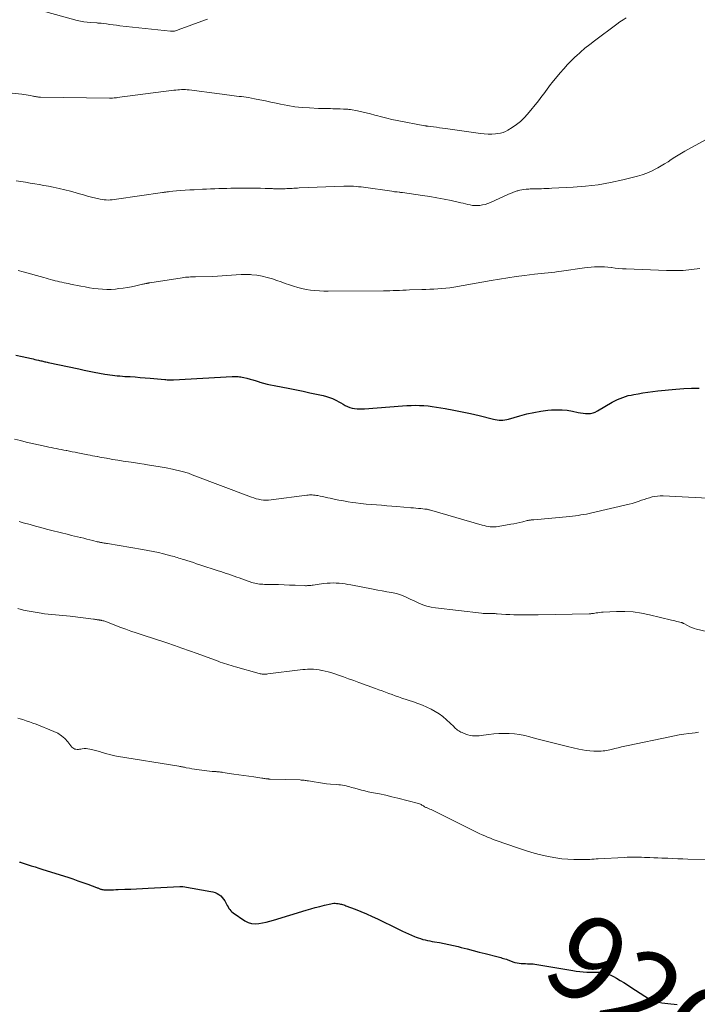
# Model space of a CAD drawing. Units: feet. Extents: x 1975000 to 1980022, y 565000 to 570002.
# Drawn here: x 1975471 to 1975630, y 565891 to 566122 of the extents above; entities that cross this region are included whole.
import ezdxf
from ezdxf.enums import TextEntityAlignment as Align

# ---------------------------------------------------------------- set-up
doc = ezdxf.new("R2010")
doc.units = ezdxf.units.FT
doc.header["$LTSCALE"] = 100
doc.header["$MEASUREMENT"] = 0
for name, color, linetype, lineweight in [('CONTOUR INDEX', 32, 'Continuous', 25), ('CONTOUR INDEX LABEL', 7, 'Continuous', 15), ('CONTOUR INTERMEDIATE', 40, 'Continuous', 15)]:
    doc.layers.add(name, color=color, linetype=linetype, lineweight=lineweight)
doc.styles.add('slant', font='romans.shx', dxfattribs={"oblique": 14.999978})

msp = doc.modelspace()

# ---------------------------------------------------------------- linework, layer by layer
at = {"layer": 'CONTOUR INDEX', "flags": 128}
for points, elevation in [([(1975470.3, 566043.4), (1975471.81, 566043.09), (1975474.01, 566042.62), (1975474.41, 566042.53), (1975474.81, 566042.44), (1975475.21, 566042.35), (1975475.61, 566042.25), (1975475.91, 566042.18), (1975476.16, 566042.12), (1975476.41, 566042.06), (1975476.65, 566042), (1975476.9, 566041.94), (1975477.15, 566041.88), (1975477.4, 566041.82), (1975477.65, 566041.76), (1975477.89, 566041.71), (1975485.14, 566040.18), (1975486.35, 566039.93), (1975487.55, 566039.68), (1975488.76, 566039.45), (1975489.98, 566039.22), (1975491.24, 566038.99), (1975491.82, 566038.89), (1975492.4, 566038.8), (1975492.99, 566038.72), (1975493.58, 566038.65), (1975494.16, 566038.59), (1975494.75, 566038.54), (1975495.34, 566038.49), (1975495.93, 566038.45), (1975497.14, 566038.38), (1975498.33, 566038.3), (1975499.53, 566038.21), (1975500.72, 566038.12), (1975501.91, 566038.01), (1975505.32, 566037.7), (1975505.58, 566037.68), (1975505.83, 566037.66), (1975506.09, 566037.65), (1975506.34, 566037.64), (1975506.6, 566037.63), (1975506.85, 566037.63), (1975507.11, 566037.64), (1975507.36, 566037.65), (1975521.17, 566038.39), (1975521.51, 566038.41), (1975521.85, 566038.41), (1975522.19, 566038.41), (1975522.52, 566038.4), (1975522.86, 566038.37), (1975523.19, 566038.33), (1975523.52, 566038.27), (1975523.85, 566038.19), (1975524.62, 566037.99), (1975525.33, 566037.8), (1975526.03, 566037.6), (1975526.74, 566037.39), (1975527.44, 566037.18), (1975527.67, 566037.11), (1975528.49, 566036.87), (1975529.32, 566036.65), (1975530.15, 566036.46), (1975530.98, 566036.28), (1975534.69, 566035.57), (1975536.25, 566035.26), (1975537.81, 566034.95), (1975539.36, 566034.62), (1975540.92, 566034.29), (1975542.55, 566033.93), (1975543.27, 566033.74), (1975543.98, 566033.52), (1975544.68, 566033.24), (1975545.36, 566032.92), (1975545.65, 566032.77), (1975546.17, 566032.5), (1975546.69, 566032.22), (1975547.2, 566031.93), (1975547.71, 566031.64), (1975548.22, 566031.37), (1975548.75, 566031.15), (1975549.31, 566031), (1975549.88, 566030.9), (1975550.46, 566030.85), (1975551.04, 566030.82), (1975551.62, 566030.82), (1975552.21, 566030.85), (1975561.16, 566031.54), (1975562.15, 566031.6), (1975563.15, 566031.64), (1975564.15, 566031.65), (1975565.15, 566031.63), (1975566.15, 566031.59), (1975567.14, 566031.51), (1975568.13, 566031.39), (1975569.12, 566031.25), (1975571.16, 566030.9), (1975573.17, 566030.54), (1975575.16, 566030.15), (1975577.15, 566029.71), (1975579.13, 566029.24), (1975582.5, 566028.39), (1975582.94, 566028.3), (1975583.38, 566028.23), (1975583.83, 566028.19), (1975584.29, 566028.17), (1975584.74, 566028.19), (1975585.19, 566028.24), (1975585.63, 566028.32), (1975586.07, 566028.43), (1975588.72, 566029.21), (1975590.34, 566029.64), (1975591.98, 566030), (1975593.63, 566030.27), (1975595.29, 566030.48), (1975596.14, 566030.56), (1975597.38, 566030.62), (1975598.62, 566030.61), (1975599.86, 566030.48), (1975601.09, 566030.27), (1975602.37, 566029.98), (1975602.96, 566029.87), (1975603.55, 566029.79), (1975604.14, 566029.74), (1975604.74, 566029.72), (1975605.33, 566029.76), (1975605.9, 566029.86), (1975606.44, 566030.06), (1975606.97, 566030.32), (1975610.43, 566032.37), (1975611.02, 566032.7), (1975611.63, 566033), (1975612.25, 566033.27), (1975612.89, 566033.52), (1975613.53, 566033.73), (1975614.19, 566033.92), (1975614.85, 566034.07), (1975615.51, 566034.21), (1975616.48, 566034.38), (1975617.63, 566034.57), (1975618.79, 566034.75), (1975619.95, 566034.9), (1975621.11, 566035.03), (1975625.37, 566035.45), (1975627.19, 566035.6), (1975629, 566035.69), (1975630.82, 566035.71)], 900), ([(1975471.19, 565924.45), (1975471.38, 565924.39), (1975471.56, 565924.34), (1975473.01, 565923.88), (1975473.92, 565923.59), (1975474.83, 565923.31), (1975475.74, 565923.02), (1975476.65, 565922.73), (1975482.51, 565920.86), (1975483.69, 565920.47), (1975484.88, 565920.07), (1975486.05, 565919.66), (1975487.22, 565919.23), (1975489.24, 565918.48), (1975489.4, 565918.42), (1975489.56, 565918.36), (1975489.72, 565918.3), (1975489.88, 565918.23), (1975490.04, 565918.17), (1975490.21, 565918.11), (1975490.37, 565918.07), (1975490.54, 565918.02), (1975490.59, 565918.01), (1975490.79, 565917.97), (1975490.98, 565917.94), (1975491.18, 565917.92), (1975491.38, 565917.92), (1975492.1, 565917.93), (1975492.66, 565917.94), (1975493.23, 565917.95), (1975493.79, 565917.97), (1975494.35, 565917.99), (1975495.96, 565918.05), (1975497.33, 565918.11), (1975498.7, 565918.17), (1975500.06, 565918.24), (1975501.43, 565918.31), (1975508.84, 565918.74), (1975508.93, 565918.74), (1975509.02, 565918.74), (1975509.1, 565918.74), (1975509.19, 565918.74), (1975509.28, 565918.74), (1975509.36, 565918.73), (1975509.45, 565918.72), (1975509.53, 565918.71), (1975516.13, 565917.54), (1975516.63, 565917.42), (1975517.11, 565917.26), (1975517.58, 565917.05), (1975518.03, 565916.8), (1975518.44, 565916.49), (1975518.81, 565916.15), (1975519.12, 565915.75), (1975519.4, 565915.32), (1975519.64, 565914.88), (1975519.82, 565914.55), (1975520, 565914.22), (1975520.18, 565913.9), (1975520.37, 565913.57), (1975520.58, 565913.27), (1975520.81, 565912.99), (1975521.08, 565912.74), (1975521.38, 565912.51), (1975524.13, 565910.68), (1975524.9, 565910.29), (1975525.69, 565910.02), (1975526.53, 565909.94), (1975527.39, 565909.99), (1975528.27, 565910.16), (1975529.15, 565910.35), (1975530.02, 565910.58), (1975530.88, 565910.82), (1975538.53, 565913.13), (1975539.59, 565913.45), (1975540.66, 565913.75), (1975541.74, 565914.03), (1975542.82, 565914.3), (1975544.33, 565914.66), (1975544.66, 565914.72), (1975544.99, 565914.76), (1975545.32, 565914.76), (1975545.66, 565914.74), (1975545.8, 565914.72), (1975546.06, 565914.68), (1975546.32, 565914.64)], 920), ([(1975546.32, 565914.64), (1975546.58, 565914.59), (1975546.84, 565914.52), (1975547.09, 565914.45), (1975547.34, 565914.38), (1975547.59, 565914.29), (1975547.84, 565914.2), (1975550.03, 565913.36), (1975551.36, 565912.83), (1975552.68, 565912.28), (1975553.99, 565911.69), (1975555.29, 565911.08), (1975556.05, 565910.72), (1975557.13, 565910.19), (1975558.21, 565909.67), (1975559.29, 565909.14), (1975560.36, 565908.61), (1975561.14, 565908.23), (1975561.83, 565907.9), (1975562.53, 565907.58), (1975563.23, 565907.28), (1975563.94, 565906.99), (1975564.32, 565906.83), (1975564.85, 565906.64), (1975565.38, 565906.46), (1975565.91, 565906.3), (1975566.46, 565906.16), (1975567, 565906.04), (1975567.55, 565905.92), (1975568.1, 565905.82), (1975568.66, 565905.72), (1975569.8, 565905.53), (1975570.92, 565905.33), (1975572.04, 565905.11), (1975573.15, 565904.86), (1975574.26, 565904.59), (1975574.89, 565904.42), (1975576.31, 565904.06), (1975577.73, 565903.69), (1975579.15, 565903.32), (1975580.57, 565902.96), (1975583.61, 565902.18), (1975583.93, 565902.1), (1975584.26, 565902.01), (1975584.58, 565901.92), (1975584.9, 565901.83), (1975585.22, 565901.73), (1975585.54, 565901.62), (1975585.85, 565901.51), (1975586.16, 565901.39), (1975587.09, 565901.04), (1975587.56, 565900.88), (1975588.05, 565900.75), (1975588.54, 565900.68), (1975589.05, 565900.64), (1975589.18, 565900.64), (1975589.62, 565900.62), (1975590.06, 565900.61), (1975590.5, 565900.59), (1975590.93, 565900.58), (1975591.37, 565900.56), (1975591.81, 565900.52), (1975592.24, 565900.47), (1975592.67, 565900.4), (1975601.12, 565898.97), (1975601.94, 565898.85), (1975602.77, 565898.75), (1975603.59, 565898.68), (1975604.42, 565898.63), (1975605.35, 565898.6), (1975605.71, 565898.59), (1975606.08, 565898.58), (1975606.44, 565898.58), (1975606.8, 565898.58), (1975607.16, 565898.58), (1975607.51, 565898.56), (1975607.87, 565898.51), (1975608.22, 565898.46), (1975608.62, 565898.38), (1975609.16, 565898.24), (1975609.69, 565898.07), (1975610.2, 565897.85), (1975610.69, 565897.59), (1975611.43, 565897.16), (1975612.28, 565896.65), (1975613.13, 565896.14), (1975613.97, 565895.61), (1975614.8, 565895.08), (1975618.1, 565892.96), (1975618.71, 565892.6), (1975619.34, 565892.28), (1975619.99, 565892), (1975620.66, 565891.77), (1975621.35, 565891.58), (1975622.04, 565891.42), (1975622.74, 565891.3), (1975623.44, 565891.21), (1975625.63, 565890.99)], 920)]:
    msp.add_lwpolyline(points, dxfattribs=dict(at, elevation=elevation))
at = {"layer": 'CONTOUR INTERMEDIATE', "flags": 128}
for points, elevation in [([(1975473.65, 566125.02), (1975484.7, 566122), (1975485.5, 566121.81), (1975486.3, 566121.65), (1975487.11, 566121.55), (1975487.93, 566121.48), (1975489.33, 566121.4), (1975489.45, 566121.4), (1975489.58, 566121.39), (1975489.7, 566121.39), (1975489.83, 566121.39), (1975489.95, 566121.39), (1975490.08, 566121.38), (1975490.2, 566121.37), (1975490.33, 566121.36), (1975491.64, 566121.16), (1975492.42, 566121.05), (1975493.2, 566120.95), (1975493.98, 566120.85), (1975494.76, 566120.76), (1975506.65, 566119.46), (1975506.89, 566119.45), (1975507.12, 566119.45), (1975507.35, 566119.47), (1975507.58, 566119.51), (1975507.81, 566119.57), (1975508.04, 566119.63), (1975508.26, 566119.7), (1975508.49, 566119.78), (1975514.91, 566122.15), (1975515.34, 566122.3)], 884), ([(1975461.88, 566105.74), (1975471.72, 566104.65), (1975472.23, 566104.59), (1975472.73, 566104.51), (1975473.23, 566104.43), (1975473.73, 566104.34), (1975474.28, 566104.23), (1975474.51, 566104.19), (1975474.74, 566104.14), (1975474.97, 566104.11), (1975475.2, 566104.07), (1975475.43, 566104.05), (1975475.66, 566104.02), (1975475.89, 566104.01), (1975476.13, 566104), (1975492.33, 566103.78), (1975492.41, 566103.78), (1975492.5, 566103.78), (1975492.58, 566103.77), (1975492.66, 566103.77), (1975492.78, 566103.76), (1975492.8, 566103.76), (1975492.82, 566103.76), (1975492.85, 566103.76), (1975492.87, 566103.76), (1975492.97, 566103.76), (1975492.99, 566103.76), (1975493.01, 566103.76), (1975493.04, 566103.76), (1975493.06, 566103.76), (1975493.4, 566103.79), (1975493.59, 566103.81), (1975493.78, 566103.83), (1975493.97, 566103.85), (1975494.16, 566103.87), (1975507.44, 566105.61), (1975507.89, 566105.66), (1975508.34, 566105.71), (1975508.79, 566105.74), (1975509.24, 566105.77), (1975509.69, 566105.78), (1975510.14, 566105.77), (1975510.59, 566105.74), (1975511.04, 566105.69), (1975518.18, 566104.77), (1975518.76, 566104.7), (1975519.34, 566104.62), (1975519.91, 566104.53), (1975520.49, 566104.44), (1975520.54, 566104.43), (1975521.09, 566104.35), (1975521.64, 566104.27), (1975522.19, 566104.21), (1975522.75, 566104.16), (1975523.3, 566104.11), (1975523.85, 566104.04), (1975524.4, 566103.96), (1975524.95, 566103.87), (1975526.39, 566103.59), (1975527.66, 566103.34), (1975528.93, 566103.09), (1975530.2, 566102.83), (1975531.46, 566102.56), (1975532.52, 566102.33), (1975534.2, 566102), (1975535.89, 566101.74), (1975537.59, 566101.57), (1975539.3, 566101.45), (1975541.39, 566101.36), (1975542.05, 566101.34), (1975542.72, 566101.31), (1975543.39, 566101.3), (1975544.05, 566101.29), (1975544.22, 566101.29), (1975544.8, 566101.28), (1975545.38, 566101.27), (1975545.96, 566101.24), (1975546.54, 566101.22), (1975547.28, 566101.18), (1975547.49, 566101.17), (1975547.71, 566101.16), (1975547.92, 566101.15), (1975548.13, 566101.15), (1975548.34, 566101.13), (1975548.55, 566101.12), (1975548.76, 566101.09), (1975548.96, 566101.05), (1975550.58, 566100.74), (1975551.6, 566100.53), (1975552.61, 566100.3), (1975553.61, 566100.05), (1975554.61, 566099.78), (1975555.02, 566099.67), (1975556.22, 566099.34), (1975557.43, 566099.04), (1975558.65, 566098.76), (1975559.87, 566098.51), (1975566.38, 566097.27), (1975566.49, 566097.25), (1975566.59, 566097.24), (1975566.69, 566097.22), (1975566.79, 566097.21), (1975566.9, 566097.19), (1975567, 566097.18), (1975567.1, 566097.17), (1975567.2, 566097.15), (1975568.41, 566097), (1975569.11, 566096.91), (1975569.82, 566096.82), (1975570.52, 566096.72), (1975571.23, 566096.62), (1975579.46, 566095.46), (1975580.35, 566095.37), (1975581.24, 566095.32), (1975582.14, 566095.33), (1975583.03, 566095.39), (1975583.54, 566095.44), (1975584.17, 566095.54), (1975584.78, 566095.71), (1975585.36, 566095.95), (1975585.92, 566096.24), (1975586.9, 566096.85), (1975587.9, 566097.53), (1975588.84, 566098.28), (1975589.7, 566099.12), (1975590.51, 566100.02), (1975593.07, 566103.16), (1975593.49, 566103.69), (1975593.91, 566104.22), (1975594.31, 566104.76), (1975594.7, 566105.31), (1975595.1, 566105.86), (1975595.5, 566106.39), (1975595.91, 566106.92), (1975596.34, 566107.45), (1975598.16, 566109.66), (1975599.02, 566110.66), (1975599.91, 566111.65), (1975600.84, 566112.6), (1975601.79, 566113.52), (1975601.9, 566113.63), (1975602.95, 566114.58), (1975604.01, 566115.5), (1975605.11, 566116.38), (1975606.22, 566117.23), (1975611.49, 566121.12), (1975612.21, 566121.63), (1975612.94, 566122.13), (1975613.69, 566122.6)], 888), ([(1975470.4, 566084.32), (1975471.49, 566084.16), (1975472.58, 566084), (1975473.67, 566083.83), (1975474.75, 566083.66), (1975475.84, 566083.47), (1975476.92, 566083.28), (1975478, 566083.07), (1975479.11, 566082.85), (1975480.47, 566082.57), (1975481.82, 566082.26), (1975483.16, 566081.91), (1975484.5, 566081.54), (1975485.25, 566081.32), (1975486.21, 566081.05), (1975487.17, 566080.78), (1975488.13, 566080.53), (1975489.1, 566080.29), (1975490.1, 566080.05), (1975490.57, 566079.96), (1975491.05, 566079.89), (1975491.52, 566079.85), (1975492, 566079.84), (1975492.49, 566079.86), (1975492.97, 566079.89), (1975493.45, 566079.94), (1975493.93, 566080.01), (1975504.78, 566081.61), (1975504.98, 566081.64), (1975505.17, 566081.67), (1975505.37, 566081.69), (1975505.56, 566081.72), (1975505.76, 566081.74), (1975505.95, 566081.77), (1975506.15, 566081.79), (1975506.34, 566081.81), (1975508.04, 566081.96), (1975509.08, 566082.05), (1975510.13, 566082.14), (1975511.17, 566082.2), (1975512.22, 566082.26), (1975514.17, 566082.36), (1975515.12, 566082.41), (1975516.08, 566082.45), (1975517.03, 566082.49), (1975517.98, 566082.52), (1975518.94, 566082.55), (1975519.89, 566082.57), (1975520.84, 566082.59), (1975521.8, 566082.6), (1975524.77, 566082.62), (1975525.53, 566082.63), (1975526.3, 566082.62), (1975527.06, 566082.61), (1975527.82, 566082.6), (1975528.85, 566082.57), (1975529.1, 566082.57), (1975529.35, 566082.56), (1975529.6, 566082.55), (1975529.85, 566082.53), (1975530.1, 566082.52), (1975530.35, 566082.51), (1975530.6, 566082.51), (1975530.85, 566082.5), (1975533.59, 566082.5), (1975534, 566082.51), (1975534.41, 566082.52), (1975534.83, 566082.54), (1975535.24, 566082.57), (1975535.65, 566082.6), (1975536.07, 566082.63), (1975536.48, 566082.65), (1975536.89, 566082.67), (1975547.34, 566083.11), (1975547.92, 566083.12), (1975548.51, 566083.13), (1975549.09, 566083.11), (1975549.67, 566083.07), (1975550.25, 566083.02), (1975550.83, 566082.96), (1975551.41, 566082.9), (1975551.98, 566082.82), (1975558.66, 566081.89), (1975558.97, 566081.85), (1975559.28, 566081.8), (1975559.6, 566081.76), (1975559.91, 566081.73), (1975560.35, 566081.67), (1975560.45, 566081.66), (1975560.54, 566081.65), (1975560.64, 566081.64), (1975560.73, 566081.63), (1975560.82, 566081.62), (1975560.92, 566081.61), (1975561.01, 566081.6), (1975561.11, 566081.58), (1975565.83, 566080.92), (1975567.53, 566080.66), (1975569.22, 566080.37), (1975570.91, 566080.05), (1975572.59, 566079.7), (1975574.88, 566079.19), (1975575.42, 566079.07), (1975575.95, 566078.95), (1975576.48, 566078.82), (1975577.02, 566078.69), (1975577.55, 566078.58), (1975578.09, 566078.52), (1975578.63, 566078.52), (1975579.17, 566078.55), (1975579.35, 566078.57), (1975579.97, 566078.68), (1975580.59, 566078.82), (1975581.19, 566079.02), (1975581.78, 566079.25), (1975586.03, 566081.19), (1975586.54, 566081.41), (1975587.06, 566081.62), (1975587.58, 566081.81), (1975588.11, 566081.99), (1975588.24, 566082.03), (1975588.71, 566082.16), (1975589.19, 566082.27), (1975589.68, 566082.33), (1975590.17, 566082.38), (1975590.47, 566082.4), (1975590.81, 566082.41), (1975591.15, 566082.43), (1975591.49, 566082.44), (1975591.84, 566082.45), (1975592.18, 566082.46), (1975592.52, 566082.47), (1975592.87, 566082.48), (1975593.21, 566082.49), (1975593.76, 566082.5), (1975594.38, 566082.52), (1975594.99, 566082.54), (1975595.61, 566082.56), (1975596.23, 566082.59), (1975601.23, 566082.84), (1975604.17, 566083.08), (1975607.09, 566083.43), (1975609.99, 566083.95), (1975612.87, 566084.58), (1975616.32, 566085.45), (1975617.45, 566085.78), (1975618.55, 566086.16), (1975619.63, 566086.63), (1975620.68, 566087.16), (1975621.1, 566087.39), (1975621.91, 566087.86), (1975622.72, 566088.34), (1975623.51, 566088.84), (1975624.29, 566089.36), (1975625.08, 566089.87), (1975625.87, 566090.38), (1975626.68, 566090.85), (1975627.49, 566091.31), (1975636.77, 566096.38)], 892), ([(1975470.86, 566063.29), (1975472.01, 566062.98), (1975476.89, 566061.64), (1975477.42, 566061.5), (1975477.95, 566061.35), (1975478.49, 566061.21), (1975479.02, 566061.06), (1975479.06, 566061.05), (1975479.57, 566060.91), (1975480.09, 566060.78), (1975480.6, 566060.66), (1975481.12, 566060.54), (1975481.64, 566060.43), (1975482.15, 566060.32), (1975482.67, 566060.21), (1975483.19, 566060.11), (1975485.58, 566059.63), (1975486.6, 566059.44), (1975487.61, 566059.26), (1975488.63, 566059.11), (1975489.65, 566058.97), (1975490.68, 566058.88), (1975491.7, 566058.84), (1975492.72, 566058.87), (1975493.75, 566058.95), (1975494.54, 566059.04), (1975495.54, 566059.16), (1975496.53, 566059.32), (1975497.52, 566059.5), (1975498.5, 566059.71), (1975500.07, 566060.08), (1975500.27, 566060.12), (1975500.46, 566060.17), (1975500.66, 566060.2), (1975500.86, 566060.24), (1975501.08, 566060.28), (1975501.16, 566060.3), (1975501.25, 566060.31), (1975501.34, 566060.33), (1975501.42, 566060.34), (1975501.51, 566060.35), (1975501.6, 566060.37), (1975501.68, 566060.38), (1975501.77, 566060.4), (1975509.42, 566061.61), (1975509.8, 566061.67), (1975510.19, 566061.71), (1975510.57, 566061.75), (1975510.96, 566061.77), (1975511.35, 566061.78), (1975511.74, 566061.8), (1975512.13, 566061.81), (1975512.52, 566061.82), (1975516.57, 566061.91), (1975517.68, 566061.95), (1975518.79, 566062.01), (1975519.9, 566062.1), (1975521.01, 566062.21), (1975522.11, 566062.3), (1975523.22, 566062.36), (1975524.33, 566062.36), (1975525.44, 566062.32), (1975525.72, 566062.31), (1975526.96, 566062.18), (1975528.18, 566061.99), (1975529.39, 566061.69), (1975530.58, 566061.33), (1975531.65, 566060.96), (1975532.62, 566060.62), (1975533.6, 566060.28), (1975534.57, 566059.95), (1975535.55, 566059.61), (1975536.54, 566059.31), (1975537.53, 566059.05), (1975538.54, 566058.86), (1975539.56, 566058.7), (1975540.59, 566058.6), (1975541.63, 566058.52), (1975542.66, 566058.48), (1975543.7, 566058.46), (1975556.65, 566058.53), (1975557.41, 566058.54), (1975558.18, 566058.55), (1975558.94, 566058.58), (1975559.71, 566058.61), (1975560.47, 566058.64), (1975561.24, 566058.68), (1975562, 566058.71), (1975562.77, 566058.73), (1975565.7, 566058.82), (1975566.65, 566058.86), (1975567.59, 566058.89), (1975568.54, 566058.93), (1975569.48, 566058.97), (1975570.42, 566059.04), (1975571.36, 566059.13), (1975572.3, 566059.25), (1975573.23, 566059.39), (1975582, 566060.93), (1975583.95, 566061.26), (1975585.9, 566061.57), (1975587.86, 566061.86), (1975589.81, 566062.13), (1975592.14, 566062.43), (1975592.93, 566062.53), (1975593.73, 566062.62), (1975594.53, 566062.7), (1975595.33, 566062.77), (1975596.13, 566062.84), (1975596.93, 566062.93), (1975597.72, 566063.03), (1975598.52, 566063.14), (1975603.86, 566063.93), (1975604.64, 566064.03), (1975605.43, 566064.11), (1975606.21, 566064.15), (1975607, 566064.18), (1975607.79, 566064.17), (1975608.58, 566064.13), (1975609.37, 566064.07), (1975610.15, 566063.98), (1975610.27, 566063.97), (1975611.11, 566063.87), (1975611.96, 566063.78), (1975612.8, 566063.72), (1975613.65, 566063.68), (1975623.14, 566063.3), (1975625.12, 566063.28), (1975627.08, 566063.33), (1975629.04, 566063.51), (1975631, 566063.77)], 896), ([(1975470.03, 566023.7), (1975471.39, 566023.36), (1975472.75, 566023.04), (1975477.45, 566021.97), (1975478.04, 566021.84), (1975478.62, 566021.72), (1975479.21, 566021.6), (1975479.8, 566021.48), (1975480.39, 566021.36), (1975480.99, 566021.25), (1975481.58, 566021.14), (1975482.17, 566021.03), (1975482.29, 566021.01), (1975482.94, 566020.88), (1975483.59, 566020.76), (1975484.24, 566020.63), (1975484.89, 566020.51), (1975487.24, 566020.05), (1975487.79, 566019.94), (1975488.35, 566019.83), (1975488.9, 566019.72), (1975489.45, 566019.62), (1975489.5, 566019.61), (1975490.02, 566019.5), (1975490.55, 566019.41), (1975491.08, 566019.31), (1975491.6, 566019.21), (1975491.8, 566019.17), (1975492.43, 566019.06), (1975493.06, 566018.95), (1975493.68, 566018.85), (1975494.31, 566018.75), (1975495.54, 566018.57), (1975496.78, 566018.38), (1975498.02, 566018.2), (1975499.26, 566018.01), (1975500.5, 566017.83), (1975501.26, 566017.72), (1975502.73, 566017.48), (1975504.19, 566017.23), (1975505.64, 566016.94), (1975507.09, 566016.63), (1975509.38, 566016.12), (1975509.69, 566016.04), (1975509.99, 566015.97), (1975510.28, 566015.88), (1975510.58, 566015.78), (1975510.87, 566015.69), (1975511.16, 566015.58), (1975511.46, 566015.48), (1975511.75, 566015.37), (1975525.67, 566010.09), (1975526.22, 566009.9), (1975526.79, 566009.73), (1975527.36, 566009.59), (1975527.93, 566009.48), (1975528.51, 566009.41), (1975529.09, 566009.38), (1975529.68, 566009.4), (1975530.26, 566009.45), (1975538.65, 566010.56), (1975538.98, 566010.59), (1975539.3, 566010.61), (1975539.62, 566010.62), (1975539.95, 566010.61), (1975540.27, 566010.59), (1975540.6, 566010.56), (1975540.92, 566010.51), (1975541.24, 566010.46), (1975541.79, 566010.34), (1975542.38, 566010.22), (1975542.97, 566010.1), (1975543.57, 566009.97), (1975544.16, 566009.84), (1975545.12, 566009.63), (1975546.2, 566009.41), (1975547.27, 566009.21), (1975548.36, 566009.03), (1975549.44, 566008.87), (1975550.19, 566008.77), (1975551.39, 566008.62), (1975552.6, 566008.48), (1975553.8, 566008.37), (1975555.01, 566008.27), (1975556.22, 566008.18), (1975557.43, 566008.08), (1975558.64, 566007.99), (1975559.85, 566007.89), (1975563.1, 566007.62), (1975563.7, 566007.57), (1975564.29, 566007.51), (1975564.88, 566007.46), (1975565.48, 566007.4), (1975566.39, 566007.31), (1975566.53, 566007.3), (1975566.66, 566007.28), (1975566.8, 566007.26), (1975566.94, 566007.24), (1975567.08, 566007.21), (1975567.21, 566007.18), (1975567.35, 566007.15), (1975567.48, 566007.11), (1975579.87, 566003.55), (1975580.33, 566003.43), (1975580.79, 566003.32), (1975581.25, 566003.23), (1975581.72, 566003.15), (1975582.2, 566003.11), (1975582.67, 566003.09), (1975583.14, 566003.13), (1975583.61, 566003.19), (1975586.6, 566003.72), (1975587.31, 566003.86), (1975588.02, 566004), (1975588.72, 566004.16), (1975589.42, 566004.33), (1975590.45, 566004.58), (1975590.64, 566004.62), (1975590.83, 566004.66), (1975591.02, 566004.69), (1975591.21, 566004.72), (1975591.4, 566004.74), (1975591.59, 566004.75), (1975591.78, 566004.77), (1975591.98, 566004.79), (1975600.45, 566005.58), (1975601.1, 566005.65), (1975601.75, 566005.72), (1975602.4, 566005.81), (1975603.05, 566005.91), (1975603.69, 566006.02), (1975604.34, 566006.14), (1975604.98, 566006.27), (1975605.62, 566006.41), (1975614.36, 566008.44), (1975615.07, 566008.62), (1975615.77, 566008.82), (1975616.47, 566009.05), (1975617.15, 566009.3), (1975617.3, 566009.36), (1975617.91, 566009.58), (1975618.53, 566009.79), (1975619.15, 566009.97), (1975619.78, 566010.14), (1975620.41, 566010.27), (1975621.05, 566010.36), (1975621.69, 566010.4), (1975622.34, 566010.39), (1975635.83, 566009.67)], 904), ([(1975471.12, 566004.37), (1975471.6, 566004.23), (1975472.08, 566004.09), (1975473.67, 566003.64), (1975474.94, 566003.29), (1975476.22, 566002.94), (1975477.5, 566002.6), (1975478.78, 566002.27), (1975482.69, 566001.29), (1975483.41, 566001.11), (1975484.12, 566000.94), (1975484.84, 566000.77), (1975485.55, 566000.6), (1975485.59, 566000.59), (1975486.29, 566000.43), (1975486.98, 566000.26), (1975487.67, 566000.09), (1975488.37, 565999.92), (1975489.45, 565999.64), (1975489.6, 565999.6), (1975489.75, 565999.57), (1975489.9, 565999.53), (1975490.04, 565999.5), (1975490.19, 565999.47), (1975490.34, 565999.44), (1975490.49, 565999.42), (1975490.64, 565999.39), (1975490.84, 565999.36), (1975491.1, 565999.32), (1975491.35, 565999.28), (1975491.6, 565999.24), (1975491.85, 565999.2), (1975500.07, 565997.83), (1975501.32, 565997.61), (1975502.57, 565997.36), (1975503.81, 565997.08), (1975505.04, 565996.78), (1975506.74, 565996.34), (1975507.12, 565996.24), (1975507.5, 565996.14), (1975507.87, 565996.03), (1975508.25, 565995.92), (1975508.62, 565995.8), (1975509, 565995.68), (1975509.37, 565995.57), (1975509.75, 565995.45), (1975510.52, 565995.21), (1975511.28, 565994.97), (1975512.04, 565994.73), (1975512.79, 565994.48), (1975513.55, 565994.24), (1975517.87, 565992.83), (1975518.49, 565992.62), (1975519.11, 565992.41), (1975519.73, 565992.2), (1975520.35, 565991.99), (1975520.96, 565991.78), (1975521.58, 565991.56), (1975522.2, 565991.34), (1975522.81, 565991.13), (1975525.74, 565990.09), (1975526.1, 565989.98), (1975526.46, 565989.88), (1975526.83, 565989.8), (1975527.2, 565989.74), (1975527.57, 565989.69), (1975527.95, 565989.66), (1975528.32, 565989.64), (1975528.7, 565989.62), (1975530.68, 565989.59), (1975532, 565989.56), (1975533.32, 565989.52), (1975534.64, 565989.47), (1975535.96, 565989.42), (1975538.06, 565989.32), (1975538.33, 565989.31), (1975538.59, 565989.31), (1975538.85, 565989.32), (1975539.12, 565989.33), (1975539.38, 565989.36), (1975539.65, 565989.38), (1975539.91, 565989.42), (1975540.17, 565989.46), (1975540.62, 565989.54), (1975541.11, 565989.62), (1975541.6, 565989.69), (1975542.09, 565989.75), (1975542.58, 565989.8), (1975543.46, 565989.88), (1975544.16, 565989.93), (1975544.86, 565989.95), (1975545.56, 565989.94), (1975546.26, 565989.89), (1975546.95, 565989.82), (1975547.65, 565989.73), (1975548.34, 565989.62), (1975549.04, 565989.5), (1975554.25, 565988.49), (1975555.32, 565988.29), (1975556.39, 565988.08), (1975557.46, 565987.88), (1975558.53, 565987.68), (1975559.33, 565987.53), (1975559.99, 565987.38), (1975560.64, 565987.19), (1975561.27, 565986.96), (1975561.89, 565986.69), (1975562.5, 565986.4), (1975563.11, 565986.11), (1975563.72, 565985.82), (1975564.34, 565985.54), (1975564.97, 565985.24), (1975565.92, 565984.85), (1975566.88, 565984.53), (1975567.87, 565984.3), (1975568.87, 565984.13), (1975579.69, 565982.86), (1975580.07, 565982.82), (1975580.45, 565982.8), (1975580.83, 565982.78), (1975581.21, 565982.78), (1975581.5, 565982.79), (1975581.73, 565982.79), (1975581.96, 565982.79), (1975582.2, 565982.78), (1975582.43, 565982.77), (1975582.66, 565982.76), (1975582.9, 565982.75), (1975583.13, 565982.73), (1975583.36, 565982.72), (1975585.43, 565982.58), (1975586.37, 565982.53), (1975587.32, 565982.49), (1975588.26, 565982.47), (1975589.21, 565982.46), (1975590.15, 565982.47), (1975591.1, 565982.48), (1975592.04, 565982.49), (1975592.99, 565982.51), (1975604.99, 565982.72), (1975605.13, 565982.73), (1975605.26, 565982.73), (1975605.39, 565982.74), (1975605.52, 565982.75), (1975605.65, 565982.77), (1975605.78, 565982.78), (1975605.91, 565982.8), (1975606.04, 565982.82), (1975606.61, 565982.92), (1975607.03, 565982.98), (1975607.44, 565983.03), (1975607.86, 565983.06), (1975608.28, 565983.09), (1975611.39, 565983.24), (1975613.35, 565983.24), (1975615.31, 565983.14), (1975617.25, 565982.87), (1975619.18, 565982.49), (1975624.3, 565981.24), (1975624.72, 565981.14), (1975625.13, 565981.04), (1975625.55, 565980.93), (1975625.97, 565980.83), (1975626.64, 565980.66), (1975626.72, 565980.64), (1975626.8, 565980.61), (1975626.87, 565980.59), (1975626.95, 565980.56), (1975627.03, 565980.53), (1975627.1, 565980.5), (1975627.17, 565980.46), (1975627.25, 565980.42), (1975628.11, 565979.95), (1975628.61, 565979.69), (1975629.14, 565979.46), (1975629.67, 565979.27), (1975630.22, 565979.11), (1975633.88, 565978.21)], 908), ([(1975470.82, 565983.93), (1975472.15, 565983.59), (1975473.49, 565983.31), (1975474.84, 565983.06), (1975476.24, 565982.84), (1975477.09, 565982.72), (1975477.94, 565982.62), (1975478.8, 565982.54), (1975479.66, 565982.48), (1975480.52, 565982.42), (1975481.37, 565982.35), (1975482.23, 565982.26), (1975483.09, 565982.16), (1975488.6, 565981.45), (1975488.81, 565981.42), (1975489.03, 565981.39), (1975489.25, 565981.36), (1975489.46, 565981.33), (1975489.7, 565981.29), (1975489.8, 565981.28), (1975489.89, 565981.26), (1975489.99, 565981.25), (1975490.09, 565981.24), (1975490.19, 565981.22), (1975490.28, 565981.21), (1975490.38, 565981.19), (1975490.47, 565981.16), (1975490.75, 565981.09), (1975490.98, 565981.03), (1975491.2, 565980.96), (1975491.43, 565980.88), (1975491.65, 565980.8), (1975494.95, 565979.53), (1975496.14, 565979.08), (1975497.34, 565978.66), (1975498.55, 565978.26), (1975499.76, 565977.87), (1975500.97, 565977.49), (1975502.18, 565977.11), (1975503.39, 565976.72), (1975504.6, 565976.32), (1975505.77, 565975.92), (1975507.57, 565975.31), (1975509.35, 565974.68), (1975511.13, 565974.04), (1975512.91, 565973.4), (1975517.85, 565971.57), (1975518.35, 565971.39), (1975518.85, 565971.22), (1975519.36, 565971.05), (1975519.86, 565970.89), (1975520.37, 565970.73), (1975520.88, 565970.58), (1975521.39, 565970.43), (1975521.9, 565970.29), (1975527.46, 565968.72), (1975527.71, 565968.66), (1975527.97, 565968.61), (1975528.22, 565968.58), (1975528.48, 565968.55), (1975528.75, 565968.55), (1975529.01, 565968.55), (1975529.27, 565968.56), (1975529.53, 565968.59), (1975537.12, 565969.56), (1975537.7, 565969.62), (1975538.28, 565969.67), (1975538.86, 565969.7), (1975539.45, 565969.72), (1975539.61, 565969.72), (1975540.27, 565969.7), (1975540.93, 565969.65), (1975541.58, 565969.56), (1975542.23, 565969.44), (1975542.29, 565969.43), (1975542.97, 565969.27), (1975543.65, 565969.1), (1975544.31, 565968.9), (1975544.98, 565968.68), (1975546.08, 565968.31), (1975547.29, 565967.9), (1975548.49, 565967.47), (1975549.7, 565967.05), (1975550.9, 565966.61), (1975554.84, 565965.18), (1975555.61, 565964.9), (1975556.38, 565964.61), (1975557.15, 565964.33), (1975557.92, 565964.04), (1975558.68, 565963.75), (1975559.46, 565963.47), (1975560.23, 565963.2), (1975561.01, 565962.94), (1975563.72, 565962.03), (1975564.77, 565961.65), (1975565.81, 565961.25), (1975566.83, 565960.81), (1975567.85, 565960.35), (1975568.82, 565959.82), (1975569.76, 565959.24), (1975570.64, 565958.57), (1975571.48, 565957.84), (1975573.17, 565956.24), (1975573.39, 565956.03), (1975573.62, 565955.83), (1975573.86, 565955.63), (1975574.09, 565955.43), (1975574.34, 565955.25), (1975574.6, 565955.09), (1975574.87, 565954.95), (1975575.15, 565954.82), (1975576.02, 565954.48), (1975576.52, 565954.31), (1975577.03, 565954.18), (1975577.55, 565954.1), (1975578.07, 565954.06), (1975578.6, 565954.06), (1975579.13, 565954.08), (1975579.65, 565954.13), (1975580.18, 565954.19), (1975581.45, 565954.39), (1975582.61, 565954.53), (1975583.78, 565954.62), (1975584.95, 565954.64), (1975586.12, 565954.62), (1975586.23, 565954.61), (1975587.44, 565954.51), (1975588.66, 565954.35), (1975589.85, 565954.12), (1975591.05, 565953.84), (1975592.42, 565953.46), (1975594.29, 565952.96), (1975596.16, 565952.48), (1975598.05, 565952.01), (1975599.93, 565951.56), (1975602.53, 565950.95), (1975603.41, 565950.78), (1975604.29, 565950.64), (1975605.17, 565950.55), (1975606.07, 565950.49), (1975607.05, 565950.47), (1975607.45, 565950.47), (1975607.85, 565950.48), (1975608.25, 565950.52), (1975608.65, 565950.58), (1975609.05, 565950.65), (1975609.45, 565950.72), (1975609.84, 565950.81), (1975610.24, 565950.9), (1975611.03, 565951.08), (1975611.81, 565951.27), (1975612.6, 565951.45), (1975613.39, 565951.62), (1975614.18, 565951.79), (1975623.91, 565953.86), (1975625.03, 565954.08), (1975626.14, 565954.29), (1975627.26, 565954.46), (1975628.39, 565954.62), (1975629.16, 565954.72), (1975629.9, 565954.81), (1975630.64, 565954.9)], 912), ([(1975470.82, 565958.19), (1975471.31, 565958.05), (1975471.93, 565957.87), (1975472.73, 565957.62), (1975473.52, 565957.36), (1975474.3, 565957.08), (1975475.08, 565956.78), (1975479.21, 565955.12), (1975480.16, 565954.66), (1975481.04, 565954.1), (1975481.82, 565953.42), (1975482.53, 565952.65), (1975483.51, 565951.42), (1975483.7, 565951.22), (1975483.92, 565951.07), (1975484.17, 565950.97), (1975484.43, 565950.91), (1975484.72, 565950.89), (1975485.01, 565950.89), (1975485.29, 565950.91), (1975485.57, 565950.95), (1975485.91, 565951.01), (1975486.36, 565951.06), (1975486.81, 565951.08), (1975487.26, 565951.04), (1975487.71, 565950.97), (1975488.09, 565950.89), (1975488.73, 565950.74), (1975489.36, 565950.57), (1975489.99, 565950.39), (1975490.61, 565950.19), (1975490.89, 565950.1), (1975491.66, 565949.87), (1975492.43, 565949.65), (1975493.21, 565949.48), (1975493.99, 565949.33), (1975508.61, 565946.95), (1975508.83, 565946.91), (1975509.05, 565946.87), (1975509.27, 565946.82), (1975509.49, 565946.78), (1975509.71, 565946.73), (1975509.93, 565946.68), (1975510.15, 565946.64), (1975510.37, 565946.59), (1975511.09, 565946.45), (1975511.67, 565946.33), (1975512.25, 565946.23), (1975512.84, 565946.15), (1975513.42, 565946.07), (1975516.44, 565945.73), (1975516.66, 565945.71), (1975516.88, 565945.69), (1975517.1, 565945.67), (1975517.32, 565945.66), (1975517.36, 565945.66), (1975517.56, 565945.64), (1975517.76, 565945.63), (1975517.96, 565945.61), (1975518.16, 565945.59), (1975518.36, 565945.57), (1975518.56, 565945.55), (1975518.75, 565945.53), (1975518.95, 565945.5), (1975521.54, 565945.11), (1975522.71, 565944.93), (1975523.88, 565944.75), (1975525.06, 565944.58), (1975526.23, 565944.41), (1975528.12, 565944.13), (1975528.35, 565944.1), (1975528.57, 565944.07), (1975528.79, 565944.04), (1975529.01, 565944.01), (1975529.27, 565943.98), (1975529.36, 565943.97), (1975529.46, 565943.96), (1975529.56, 565943.95), (1975529.66, 565943.94), (1975529.75, 565943.93), (1975529.85, 565943.93), (1975529.95, 565943.92), (1975530.05, 565943.92), (1975537.07, 565943.71), (1975537.32, 565943.7), (1975537.56, 565943.69), (1975537.81, 565943.67), (1975538.05, 565943.64), (1975538.3, 565943.61), (1975538.54, 565943.58), (1975538.79, 565943.54), (1975539.03, 565943.5), (1975540.43, 565943.24), (1975541.38, 565943.08), (1975542.32, 565942.94), (1975543.27, 565942.83), (1975544.23, 565942.74), (1975545.73, 565942.62), (1975546.17, 565942.58), (1975546.61, 565942.53), (1975547.05, 565942.46), (1975547.48, 565942.39), (1975547.91, 565942.3), (1975548.35, 565942.2), (1975548.77, 565942.09), (1975549.2, 565941.97), (1975549.92, 565941.75), (1975550.7, 565941.52), (1975551.49, 565941.31), (1975552.29, 565941.13), (1975553.09, 565940.96), (1975554.35, 565940.72), (1975555.78, 565940.43), (1975557.21, 565940.12), (1975558.63, 565939.78), (1975560.04, 565939.43), (1975564.94, 565938.16), (1975565.14, 565938.1), (1975565.34, 565938.02), (1975565.53, 565937.93), (1975565.71, 565937.82), (1975565.8, 565937.77), (1975565.94, 565937.68), (1975566.07, 565937.6), (1975566.21, 565937.51), (1975566.35, 565937.43), (1975566.49, 565937.36), (1975566.64, 565937.28), (1975566.78, 565937.21), (1975566.93, 565937.15), (1975567.25, 565937.01), (1975567.56, 565936.87), (1975567.87, 565936.74), (1975568.18, 565936.59), (1975568.48, 565936.44), (1975577.89, 565931.76), (1975578.53, 565931.45), (1975579.17, 565931.14), (1975579.82, 565930.85), (1975580.47, 565930.56), (1975581.13, 565930.29), (1975581.78, 565930.02), (1975582.45, 565929.77), (1975583.12, 565929.53), (1975588.12, 565927.78), (1975589.83, 565927.22), (1975591.55, 565926.7), (1975593.28, 565926.25), (1975595.03, 565925.84), (1975595.81, 565925.68), (1975597.18, 565925.43), (1975598.57, 565925.23), (1975599.96, 565925.11), (1975601.36, 565925.04), (1975603.17, 565925.01), (1975603.66, 565925.01), (1975604.16, 565925.02), (1975604.66, 565925.04), (1975605.15, 565925.07), (1975605.65, 565925.1), (1975606.15, 565925.13), (1975606.64, 565925.16), (1975607.14, 565925.19), (1975613.28, 565925.53), (1975613.95, 565925.56), (1975614.62, 565925.58), (1975615.29, 565925.59), (1975615.96, 565925.59), (1975616.64, 565925.58), (1975617.31, 565925.57), (1975617.98, 565925.55), (1975618.65, 565925.52), (1975619.22, 565925.5), (1975620.17, 565925.47), (1975621.13, 565925.43), (1975622.08, 565925.39), (1975623.04, 565925.34), (1975623.47, 565925.32), (1975624.65, 565925.27), (1975625.82, 565925.22), (1975626.99, 565925.18), (1975628.17, 565925.14), (1975632.32, 565925.01)], 916)]:
    msp.add_lwpolyline(points, dxfattribs=dict(at, elevation=elevation))

# ---------------------------------------------------------------- texts
at = {"layer": 'CONTOUR INDEX LABEL', "style": 'slant', "oblique": 15}
msp.add_text('920', height=20, rotation=327.2226, dxfattribs=at).set_placement((1975617.57, 565893.3, 920), align=Align.MIDDLE_CENTER)

doc.saveas('drawing.dxf')
